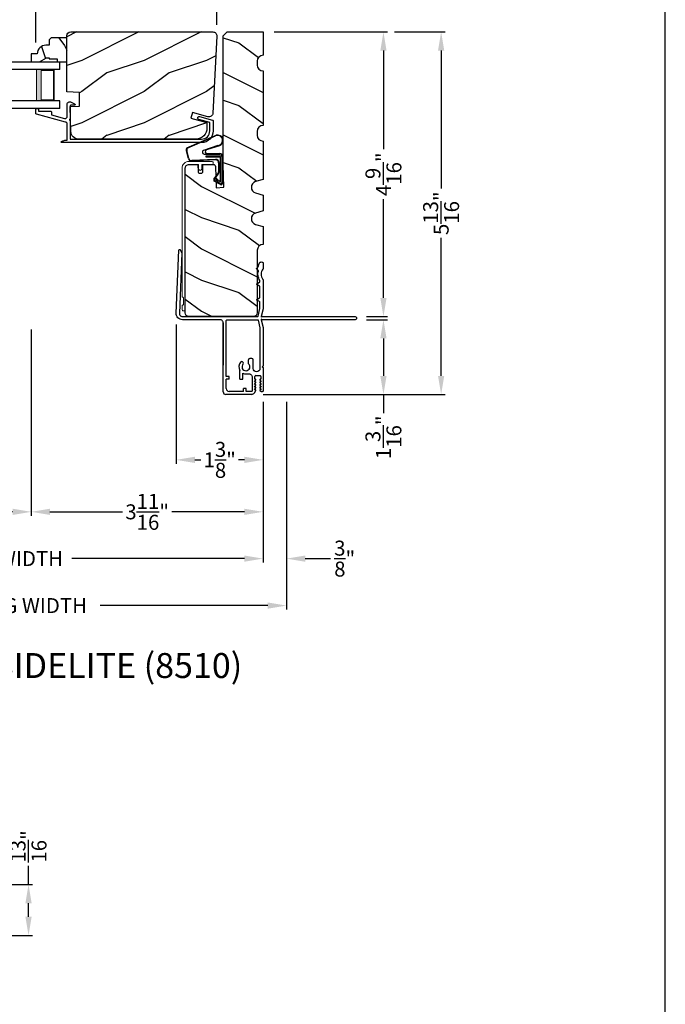
# Model space of a CAD drawing. Extents: x 0 to 68, y 0 to 44.
# Drawn here: x 23.6 to 34, y 20.1 to 35.9 of the extents above; entities that cross this region are included whole.
import ezdxf

# ---------------------------------------------------------------- set-up
doc = ezdxf.new("R2010")
doc.units = 0
doc.header["$LTSCALE"] = 2
doc.header["$MEASUREMENT"] = 0
doc.header["$PDMODE"] = 3
doc.layers.get('0').update_dxf_attribs({"linetype": 'CONTINUOUS'})
doc.layers.get('DEFPOINTS').update_dxf_attribs({"color": 3, "linetype": 'CONTINUOUS'})
doc.layers.add('Dim', color=7, linetype='CONTINUOUS')
doc.styles.add('Arial', font='arial.ttf')
doc.styles.get("Standard").update_dxf_attribs({"font": 'arial.ttf'})
doc.dimstyles.get("Standard").update_dxf_attribs({"dimtxt": 0.24, "dimasz": 0.3, "dimexe": 0.0625, "dimexo": 0.18, "dimgap": 0.09, "dimtad": 0, "dimdec": 4, "dimzin": 0, "dimdsep": 46, "dimlunit": 4, "dimtxsty": 'STANDARD', "dimcen": 0, "dimadec": 5, "dimazin": 0, "dimtfac": 1, "dimtdec": 4, "dimtofl": 0, "dimtmove": 0, "dimatfit": 3, "dimfxl": 1, "dimtolj": 1, "dimtzin": 0, "dimarcsym": 0})

# ---------------------------------------------------------------- blocks, each defined once
blk = doc.blocks.new('A$C38A35792')
at = {"linetype": 'Continuous'}
for p, q in [((-0.529, 0.636), (-0.063, 0.838)), ((-0.526, 0.629), (-0.071, 0.828)), ((-0.034, 0.674), (-0.262, 0.596)), ((-0.01, 0.671), (-0.216, 0.603)), ((-0.504, 0.463), (-0.539, 0.587)), ((-0.498, 0.464), (-0.532, 0.589)), ((-0.253, 0.537), (-0.001, 0.537)), ((-0.219, 0.485), (-0.219, 0.51)), ((-0.219, 0.51), (0.031, 0.51)), ((0.006, 0.485), (-0.219, 0.485)), ((-0.207, 0.544), (-0.001, 0.544)), ((0.006, 0.085), (0.006, 0.485)), ((0.031, 0.51), (0.031, 0.06)), ((0.039, 0.504), (0.039, 0.218)), ((-0.072, 0.45), (-0.453, 0.431)), ((-0.071, 0.443), (-0.453, 0.424)), ((-0.021, 0.251), (-0.021, 0.396)), ((-0.014, 0.251), (-0.014, 0.396)), ((0.039, 0.337), (0.046, 0.337)), ((0.046, 0.337), (0.046, 0.213)), ((-0.097, 0.133), (-0.031, 0.223)), ((-0.092, 0.129), (-0.025, 0.219)), ((0.039, 0.218), (0.031, 0.218)), ((0.039, 0.218), (0.031, 0.208)), ((0.046, 0.213), (0.039, 0.203)), ((0.039, 0.203), (0.039, 0.064)), ((0.009, 0.047), (-0.091, 0.104)), ((0.012, 0.053), (-0.088, 0.11)), ((-0.074, 0.14), (-0.063, 0.151)), ((0, 0.066), (-0.074, 0.14)), ((-0.063, 0.151), (0.006, 0.085)), ((0.016, 0.06), (0.015, 0.06))]:
    blk.add_line(p, q, dxfattribs=at)
for centre, radius, start, end in [((-0.039, 0.754), 0.0805, 274.0443, 113.1282), ((-0.039, 0.754), 0.0875, 289.403, 105.8521), ((-0.491, 0.603), 0.05, 138.914, 198.1984), ((-0.491, 0.603), 0.043, 138.8882, 198.1984), ((-0.253, 0.567), 0.03, 108.7987, 270), ((-0.207, 0.574), 0.03, 108.4009, 270), ((-0.001, 0.504), 0.04, 360, 90), ((-0.001, 0.504), 0.033, 360, 90), ((-0.456, 0.474), 0.05, 192.5307, 272.9999), ((-0.456, 0.474), 0.043, 192.5307, 272.9999), ((-0.069, 0.396), 0.0545, 0, 93.1403), ((-0.069, 0.396), 0.0475, 0, 93.0954), ((-0.069, 0.251), 0.0475, 323.4579, 360), ((-0.069, 0.251), 0.0545, 323.4579, 360), ((-0.081, 0.121), 0.02, 143.4579, 240.2549), ((-0.081, 0.121), 0.013, 143.4579, 240.2549), ((0.015, 0.08), 0.02, 225.0128, 270), ((0.019, 0.064), 0.02, 240.2549, 360), ((0.019, 0.064), 0.013, 240.2549, 342.9254), ((0.016, 0.075), 0.015, 270, 0)]:
    blk.add_arc(centre, radius, start, end, dxfattribs=at)
blk = doc.blocks.new('A$C6F9E5DBC')
at = {"linetype": 'Continuous', "lineweight": 18}
for p, q in [((-0.323, -0.019), (-0.312, 0)), ((-0.312, 0), (-0.298, 0.017)), ((-0.298, 0.017), (-0.281, 0.031)), ((-0.281, 0.031), (-0.262, 0.041)), ((-0.262, 0.041), (-0.241, 0.048)), ((-0.241, 0.048), (-0.219, 0.05)), ((-0.231, -0.001), (-0.219, 0)), ((-0.219, 0.05), (0.144, 0.05)), ((-0.066, 0), (-0.219, 0)), ((-0.066, -0.069), (-0.066, 0)), ((0.144, 0), (-0.016, 0)), ((-0.016, 0), (-0.016, -0.069)), ((0.144, 0.05), (0.154, 0.048)), ((0.154, 0.002), (0.144, 0)), ((0.154, 0.048), (0.162, 0.043)), ((0.162, 0.007), (0.154, 0.002)), ((0.162, 0.043), (0.167, 0.035)), ((0.167, 0.015), (0.162, 0.007)), ((0.167, 0.035), (0.169, 0.025)), ((0.169, 0.025), (0.167, 0.015)), ((-0.331, -0.062), (-0.329, -0.041)), ((-0.331, -2.119), (-0.331, -0.062)), ((-0.329, -0.041), (-0.323, -0.019)), ((-0.281, -0.062), (-0.28, -0.05)), ((-0.281, -0.062), (-0.281, -2.322)), ((-0.28, -0.05), (-0.276, -0.039)), ((-0.276, -0.039), (-0.271, -0.028)), ((-0.271, -0.028), (-0.263, -0.018)), ((-0.263, -0.018), (-0.253, -0.011)), ((-0.253, -0.011), (-0.243, -0.005)), ((-0.243, -0.005), (-0.231, -0.001)), ((-0.064, -0.078), (-0.066, -0.069)), ((-0.058, -0.086), (-0.064, -0.078)), ((-0.05, -0.092), (-0.058, -0.086)), ((-0.041, -0.094), (-0.05, -0.092)), ((-0.031, -0.092), (-0.041, -0.094)), ((-0.023, -0.086), (-0.031, -0.092)), ((-0.018, -0.078), (-0.023, -0.086)), ((-0.016, -0.069), (-0.018, -0.078)), ((-0.331, -2.121), (-0.331, -2.119)), ((-0.33, -2.123), (-0.331, -2.121)), ((-0.329, -2.124), (-0.33, -2.123)), ((-0.328, -2.126), (-0.329, -2.124)), ((-0.327, -2.127), (-0.328, -2.126)), ((-0.325, -2.128), (-0.327, -2.127)), ((-0.323, -2.129), (-0.325, -2.128)), ((-0.321, -2.129), (-0.323, -2.129)), ((-0.319, -2.129), (-0.321, -2.129)), ((-0.317, -2.129), (-0.319, -2.129)), ((-0.315, -2.129), (-0.317, -2.129)), ((-0.314, -2.13), (-0.315, -2.129)), ((-0.312, -2.132), (-0.314, -2.13)), ((-0.311, -2.133), (-0.312, -2.132)), ((-0.31, -2.135), (-0.311, -2.133)), ((-0.309, -2.137), (-0.31, -2.135)), ((-0.309, -2.139), (-0.309, -2.137)), ((-0.309, -2.243), (-0.309, -2.139)), ((-0.331, -2.261), (-0.33, -2.259)), ((-0.331, -2.263), (-0.331, -2.261)), ((-0.331, -2.322), (-0.331, -2.263)), ((-0.329, -2.332), (-0.331, -2.322)), ((-0.33, -2.259), (-0.329, -2.258)), ((-0.329, -2.258), (-0.328, -2.256)), ((-0.324, -2.34), (-0.329, -2.332)), ((-0.328, -2.256), (-0.327, -2.255)), ((-0.327, -2.255), (-0.325, -2.254)), ((-0.325, -2.254), (-0.323, -2.253)), ((-0.316, -2.346), (-0.324, -2.34)), ((-0.323, -2.253), (-0.321, -2.253)), ((-0.321, -2.253), (-0.319, -2.253)), ((-0.319, -2.253), (-0.317, -2.253)), ((-0.317, -2.253), (-0.315, -2.252)), ((-0.306, -2.347), (-0.316, -2.346)), ((-0.315, -2.252), (-0.314, -2.252)), ((-0.314, -2.252), (-0.312, -2.25)), ((-0.312, -2.25), (-0.311, -2.249)), ((-0.311, -2.249), (-0.31, -2.247)), ((-0.31, -2.247), (-0.309, -2.245)), ((-0.309, -2.245), (-0.309, -2.243)), ((-0.297, -2.346), (-0.306, -2.347)), ((-0.288, -2.34), (-0.297, -2.346)), ((-0.283, -2.332), (-0.288, -2.34)), ((-0.281, -2.322), (-0.283, -2.332))]:
    blk.add_line(p, q, dxfattribs=at)
blk = doc.blocks.new('A$C03EB1C05')
for p, q in [((-1.392, -1.102), (-1.348, -0.09)), ((-1.348, -0.09), (-1.347, -0.087)), ((-1.347, -0.087), (-1.346, -0.084)), ((-1.346, -0.084), (-1.343, -0.082)), ((-1.343, -0.082), (-1.34, -0.081)), ((-1.3, -0.139), (-1.342, -1.104)), ((-1.34, -0.081), (-1.337, -0.08)), ((-1.337, -0.08), (-1.334, -0.081)), ((-1.334, -0.081), (-1.331, -0.083)), ((-1.331, -0.083), (-1.329, -0.085)), ((-1.329, -0.085), (-1.302, -0.133)), ((-1.302, -0.133), (-1.301, -0.134)), ((-1.301, -0.134), (-1.301, -0.134)), ((-1.301, -0.134), (-1.301, -0.135)), ((-1.301, -0.135), (-1.301, -0.136)), ((-1.301, -0.136), (-1.301, -0.137)), ((-1.301, -0.137), (-1.301, -0.137)), ((-1.301, -0.137), (-1.3, -0.138)), ((-1.3, -0.138), (-1.3, -0.139)), ((-0.067, -0.318), (-0.065, -0.312)), ((-0.065, -0.312), (-0.063, -0.306)), ((-0.063, -0.306), (-0.06, -0.3)), ((-0.06, -0.3), (-0.058, -0.296)), ((-0.058, -0.296), (-0.055, -0.292)), ((-0.055, -0.292), (-0.052, -0.289)), ((-0.052, -0.289), (-0.048, -0.286)), ((-0.048, -0.286), (-0.043, -0.284)), ((-0.043, -0.284), (-0.039, -0.282)), ((-0.039, -0.282), (-0.034, -0.282)), ((-0.034, -0.282), (-0.029, -0.281)), ((-0.029, -0.281), (-0.014, -0.283)), ((-0.014, -0.283), (-0.011, -0.283)), ((-0.011, -0.283), (-0.009, -0.284)), ((-0.009, -0.284), (-0.006, -0.286)), ((-0.006, -0.286), (-0.004, -0.288)), ((-0.004, -0.288), (-0.002, -0.29)), ((-0.002, -0.29), (-0.001, -0.293)), ((-0.001, -0.293), (0, -0.296)), ((0, -0.296), (0, -0.298)), ((0, -0.298), (0, -0.388)), ((-0.105, -0.386), (-0.104, -0.385)), ((-0.105, -0.387), (-0.105, -0.386)), ((-0.105, -0.388), (-0.105, -0.387)), ((-0.104, -0.389), (-0.105, -0.388)), ((-0.104, -0.384), (-0.103, -0.383)), ((-0.104, -0.385), (-0.104, -0.384)), ((-0.104, -0.39), (-0.104, -0.389)), ((-0.103, -0.39), (-0.104, -0.39)), ((-0.103, -0.383), (-0.077, -0.357)), ((-0.077, -0.417), (-0.103, -0.39)), ((-0.082, -0.465), (-0.079, -0.446)), ((-0.082, -0.485), (-0.082, -0.465)), ((-0.079, -0.446), (-0.075, -0.427)), ((-0.077, -0.357), (-0.077, -0.356)), ((-0.077, -0.356), (-0.076, -0.356)), ((-0.076, -0.418), (-0.077, -0.417)), ((-0.076, -0.356), (-0.075, -0.355)), ((-0.076, -0.419), (-0.076, -0.418)), ((-0.075, -0.42), (-0.076, -0.419)), ((-0.075, -0.353), (-0.074, -0.352)), ((-0.075, -0.354), (-0.075, -0.353)), ((-0.075, -0.355), (-0.075, -0.354)), ((-0.075, -0.421), (-0.075, -0.42)), ((-0.074, -0.423), (-0.075, -0.421)), ((-0.075, -0.427), (-0.074, -0.425)), ((-0.074, -0.35), (-0.073, -0.344)), ((-0.074, -0.351), (-0.074, -0.35)), ((-0.074, -0.352), (-0.074, -0.351)), ((-0.074, -0.424), (-0.074, -0.423)), ((-0.074, -0.425), (-0.074, -0.424)), ((-0.073, -0.344), (-0.072, -0.337)), ((-0.072, -0.337), (-0.071, -0.331)), ((-0.071, -0.331), (-0.069, -0.325)), ((-0.069, -0.325), (-0.067, -0.318)), ((-0.03, -0.455), (-0.032, -0.477)), ((-0.024, -0.433), (-0.03, -0.455)), ((-0.015, -0.413), (-0.024, -0.433)), ((-0.002, -0.394), (-0.015, -0.413)), ((-0.001, -0.393), (-0.002, -0.394)), ((0, -0.392), (-0.001, -0.393)), ((-0.001, -0.393), (-0.001, -0.393)), ((0, -0.388), (0, -0.389)), ((0, -0.389), (0, -0.389)), ((0, -0.389), (0, -0.39)), ((0, -0.39), (0, -0.391)), ((0, -0.391), (0, -0.392)), ((-0.099, -0.633), (-0.055, -0.607)), ((-0.08, -0.505), (-0.082, -0.485)), ((-0.076, -0.524), (-0.08, -0.505)), ((-0.07, -0.543), (-0.076, -0.524)), ((-0.061, -0.561), (-0.07, -0.543)), ((-0.051, -0.578), (-0.061, -0.561)), ((-0.055, -0.607), (-0.053, -0.606)), ((-0.053, -0.606), (-0.052, -0.605)), ((-0.052, -0.604), (-0.051, -0.603)), ((-0.052, -0.605), (-0.052, -0.604)), ((-0.051, -0.579), (-0.051, -0.578)), ((-0.051, -0.578), (-0.051, -0.578)), ((-0.05, -0.58), (-0.051, -0.579)), ((-0.051, -0.603), (-0.05, -0.602)), ((-0.05, -0.581), (-0.05, -0.58)), ((-0.05, -0.58), (-0.05, -0.58)), ((-0.05, -0.582), (-0.05, -0.581)), ((-0.05, -0.583), (-0.05, -0.582)), ((-0.05, -0.582), (-0.05, -0.582)), ((-0.05, -0.598), (-0.05, -0.583)), ((-0.05, -0.599), (-0.05, -0.598)), ((-0.05, -0.601), (-0.05, -0.599)), ((-0.05, -0.602), (-0.05, -0.601)), ((-0.032, -0.477), (-0.03, -0.5)), ((-0.03, -0.5), (-0.024, -0.521)), ((-0.024, -0.521), (-0.015, -0.542)), ((-0.015, -0.542), (-0.002, -0.56)), ((-0.002, -0.56), (-0.001, -0.561)), ((-0.001, -0.561), (-0.001, -0.562)), ((-0.001, -0.562), (0, -0.562)), ((0, -0.562), (0, -0.563)), ((0, -0.563), (0, -0.564)), ((0, -0.564), (0, -0.565)), ((0, -0.565), (0, -0.566)), ((0, -0.566), (0, -0.567)), ((0, -0.567), (0, -1.031)), ((-0.102, -0.636), (-0.101, -0.634)), ((-0.102, -0.637), (-0.102, -0.636)), ((-0.102, -0.638), (-0.102, -0.637)), ((-0.101, -0.639), (-0.102, -0.638)), ((-0.101, -0.634), (-0.1, -0.633)), ((-0.1, -0.64), (-0.101, -0.639)), ((-0.1, -0.633), (-0.099, -0.633)), ((-0.099, -0.641), (-0.1, -0.64)), ((-0.055, -0.667), (-0.099, -0.641)), ((-0.053, -0.668), (-0.055, -0.667)), ((-0.052, -0.669), (-0.053, -0.668)), ((-0.052, -0.67), (-0.052, -0.669)), ((-0.051, -0.671), (-0.052, -0.67)), ((-0.05, -0.672), (-0.051, -0.671)), ((-0.05, -0.673), (-0.05, -0.672)), ((-0.05, -0.674), (-0.05, -0.673)), ((-0.05, -0.676), (-0.05, -0.674)), ((-0.05, -0.848), (-0.05, -0.676)), ((-0.102, -0.886), (-0.101, -0.884)), ((-0.102, -0.887), (-0.102, -0.886)), ((-0.102, -0.888), (-0.102, -0.887)), ((-0.101, -0.889), (-0.102, -0.888)), ((-0.101, -0.884), (-0.1, -0.883)), ((-0.1, -0.89), (-0.101, -0.889)), ((-0.1, -0.883), (-0.099, -0.883)), ((-0.099, -0.891), (-0.1, -0.89)), ((-0.099, -0.883), (-0.055, -0.857)), ((-0.055, -0.917), (-0.099, -0.891)), ((-0.055, -0.857), (-0.053, -0.856)), ((-0.053, -0.918), (-0.055, -0.917)), ((-0.053, -0.856), (-0.052, -0.855)), ((-0.052, -0.919), (-0.053, -0.918)), ((-0.052, -0.854), (-0.051, -0.853)), ((-0.052, -0.855), (-0.052, -0.854)), ((-0.052, -0.92), (-0.052, -0.919)), ((-0.051, -0.921), (-0.052, -0.92)), ((-0.051, -0.853), (-0.05, -0.852)), ((-0.05, -0.922), (-0.051, -0.921)), ((-0.05, -0.849), (-0.05, -0.848)), ((-0.05, -0.851), (-0.05, -0.849)), ((-0.05, -0.852), (-0.05, -0.851)), ((-0.05, -0.923), (-0.05, -0.922)), ((-0.05, -0.924), (-0.05, -0.923)), ((-0.05, -0.926), (-0.05, -0.924)), ((-0.05, -1.026), (-0.05, -0.926)), ((-1.391, -1.122), (-1.392, -1.102)), ((-1.342, -1.104), (-1.342, -1.114)), ((-0.079, -1.148), (-0.05, -1.028)), ((-0.05, -1.027), (-0.05, -1.026)), ((-0.05, -1.026), (-0.05, -1.026)), ((-0.05, -1.026), (-0.05, -1.026)), ((-0.05, -1.026), (-0.05, -1.026)), ((-0.05, -1.028), (-0.05, -1.027)), ((-0.05, -1.027), (-0.05, -1.027)), ((-0.05, -1.027), (-0.05, -1.027)), ((-0.05, -1.027), (-0.05, -1.027)), ((0, -1.031), (-0.029, -1.156)), ((-1.386, -1.141), (-1.391, -1.122)), ((-1.377, -1.159), (-1.386, -1.141)), ((-1.364, -1.175), (-1.377, -1.159)), ((-1.349, -1.188), (-1.364, -1.175)), ((-1.331, -1.198), (-1.349, -1.188)), ((-1.342, -1.114), (-1.339, -1.124)), ((-1.339, -1.124), (-1.335, -1.133)), ((-1.335, -1.133), (-1.328, -1.141)), ((-1.312, -1.204), (-1.331, -1.198)), ((-1.328, -1.141), (-1.321, -1.147)), ((-1.321, -1.147), (-1.312, -1.152)), ((-1.312, -1.152), (-1.302, -1.155)), ((-1.292, -1.206), (-1.312, -1.204)), ((-1.302, -1.155), (-1.292, -1.156)), ((-1.292, -1.156), (-0.088, -1.156)), ((-0.69, -1.206), (-1.292, -1.206)), ((-0.681, -1.207), (-0.69, -1.206)), ((-0.671, -1.21), (-0.681, -1.207)), ((-0.663, -1.214), (-0.671, -1.21)), ((-0.655, -1.221), (-0.663, -1.214)), ((-0.649, -1.228), (-0.655, -1.221)), ((-0.644, -1.237), (-0.649, -1.228)), ((-0.641, -1.246), (-0.644, -1.237)), ((-0.64, -1.256), (-0.641, -1.246)), ((-0.64, -2.361), (-0.64, -1.256)), ((-0.64, -1.256), (-0.64, -1.936)), ((-0.59, -1.219), (-0.589, -1.216)), ((-0.59, -1.222), (-0.59, -1.219)), ((-0.59, -2.116), (-0.59, -1.222)), ((-0.589, -1.216), (-0.588, -1.213)), ((-0.588, -1.213), (-0.586, -1.211)), ((-0.586, -1.211), (-0.583, -1.209)), ((-0.583, -1.209), (-0.581, -1.207)), ((-0.581, -1.207), (-0.578, -1.206)), ((-0.578, -1.206), (-0.575, -1.206)), ((-0.575, -1.206), (-0.088, -1.206)), ((-0.088, -1.156), (-0.087, -1.156)), ((-0.088, -1.206), (-0.087, -1.206)), ((-0.087, -1.156), (-0.085, -1.155)), ((-0.087, -1.206), (-0.085, -1.207)), ((-0.085, -1.155), (-0.083, -1.155)), ((-0.085, -1.207), (-0.083, -1.207)), ((-0.083, -1.155), (-0.082, -1.154)), ((-0.083, -1.207), (-0.082, -1.208)), ((-0.082, -1.154), (-0.081, -1.152)), ((-0.082, -1.208), (-0.081, -1.21)), ((-0.081, -1.152), (-0.08, -1.151)), ((-0.081, -1.21), (-0.08, -1.211)), ((-0.08, -1.151), (-0.079, -1.149)), ((-0.08, -1.211), (-0.079, -1.213)), ((-0.079, -1.149), (-0.079, -1.148)), ((-0.079, -1.213), (-0.079, -1.214)), ((-0.079, -1.214), (-0.05, -1.334)), ((-0.029, -1.156), (-0.029, -1.166)), ((-0.029, -1.166), (-0.021, -1.157)), ((-0.029, -1.196), (-0.029, -1.206)), ((-0.021, -1.205), (-0.029, -1.196)), ((-0.029, -1.206), (0, -1.331)), ((-0.021, -1.157), (-0.02, -1.157)), ((-0.02, -1.205), (-0.021, -1.205)), ((-0.02, -1.157), (-0.019, -1.156)), ((-0.02, -1.157), (-0.02, -1.157)), ((-0.02, -1.157), (-0.02, -1.157)), ((-0.019, -1.206), (-0.02, -1.205)), ((-0.02, -1.205), (-0.02, -1.205)), ((-0.02, -1.205), (-0.02, -1.205)), ((-0.019, -1.156), (-0.019, -1.156)), ((-0.019, -1.156), (-0.018, -1.156)), ((-0.018, -1.206), (-0.019, -1.206)), ((-0.019, -1.206), (-0.019, -1.206)), ((-0.018, -1.156), (-0.018, -1.156)), ((-0.018, -1.156), (-0.017, -1.156)), ((-0.017, -1.206), (-0.018, -1.206)), ((-0.018, -1.206), (-0.018, -1.206)), ((-0.017, -1.156), (1.475, -1.156)), ((1.475, -1.206), (-0.017, -1.206)), ((1.475, -1.156), (1.485, -1.158)), ((1.485, -1.204), (1.475, -1.206)), ((1.485, -1.158), (1.493, -1.163)), ((1.493, -1.199), (1.485, -1.204)), ((1.493, -1.163), (1.499, -1.171)), ((1.499, -1.191), (1.493, -1.199)), ((1.499, -1.171), (1.5, -1.181)), ((1.5, -1.181), (1.499, -1.191)), ((-0.05, -1.334), (-0.05, -1.335)), ((-0.05, -1.335), (-0.05, -1.335)), ((-0.05, -1.335), (-0.05, -1.335)), ((-0.05, -1.335), (-0.05, -1.335)), ((-0.05, -1.335), (-0.05, -1.336)), ((-0.05, -1.336), (-0.05, -1.988)), ((-0.05, -1.336), (-0.05, -1.336)), ((-0.05, -1.336), (-0.05, -1.336)), ((-0.05, -1.336), (-0.05, -1.336)), ((0, -1.331), (0, -1.951)), ((-0.235, -1.913), (-0.235, -1.85)), ((-0.18, -1.83), (-0.215, -1.83)), ((-0.16, -1.988), (-0.16, -1.85)), ((-0.37, -2.161), (-0.37, -2.022)), ((-0.156, -2.009), (-0.16, -1.988)), ((-0.144, -2.027), (-0.156, -2.009)), ((-0.126, -2.039), (-0.144, -2.027)), ((-0.105, -2.043), (-0.126, -2.039)), ((-0.084, -2.039), (-0.105, -2.043)), ((-0.066, -2.027), (-0.084, -2.039)), ((-0.054, -2.009), (-0.066, -2.027)), ((-0.05, -1.988), (-0.054, -2.009)), ((0, -1.951), (-0.012, -1.963)), ((-0.012, -1.963), (0, -1.975)), ((0, -1.975), (0, -2.345)), ((-0.545, -2.116), (-0.59, -2.116)), ((-0.59, -2.311), (-0.59, -2.161)), ((-0.545, -2.161), (-0.59, -2.161)), ((-0.545, -2.161), (-0.545, -2.116)), ((-0.37, -2.161), (-0.325, -2.161)), ((-0.325, -2.161), (-0.325, -2.063)), ((-0.281, -2.075), (-0.225, -2.075)), ((-0.225, -2.075), (-0.215, -2.076)), ((-0.215, -2.076), (-0.205, -2.079)), ((-0.205, -2.079), (-0.197, -2.083)), ((-0.197, -2.083), (-0.189, -2.09)), ((-0.189, -2.09), (-0.183, -2.097)), ((-0.183, -2.097), (-0.178, -2.106)), ((-0.178, -2.106), (-0.176, -2.115)), ((-0.176, -2.115), (-0.175, -2.125)), ((-0.175, -2.125), (-0.175, -2.346)), ((-0.136, -2.202), (-0.118, -2.172)), ((-0.125, -2.202), (-0.136, -2.202)), ((-0.132, -2.16), (-0.132, -2.119)), ((-0.125, -2.16), (-0.132, -2.16)), ((-0.116, -2.103), (-0.052, -2.103)), ((-0.05, -2.172), (-0.033, -2.202)), ((-0.036, -2.16), (-0.043, -2.16)), ((-0.033, -2.202), (-0.043, -2.202)), ((-0.036, -2.119), (-0.036, -2.16)), ((-0.316, -2.356), (-0.545, -2.356)), ((-0.316, -2.356), (-0.316, -2.311)), ((-0.271, -2.311), (-0.316, -2.311)), ((-0.271, -2.356), (-0.271, -2.311)), ((-0.185, -2.356), (-0.271, -2.356)), ((-0.183, -2.356), (-0.185, -2.356)), ((-0.181, -2.355), (-0.183, -2.356)), ((-0.179, -2.354), (-0.181, -2.355)), ((-0.177, -2.353), (-0.179, -2.354)), ((-0.176, -2.352), (-0.177, -2.353)), ((-0.175, -2.35), (-0.176, -2.352)), ((-0.175, -2.346), (-0.175, -2.348)), ((-0.175, -2.348), (-0.175, -2.35)), ((-0.14, -2.378), (-0.118, -2.34)), ((-0.136, -2.244), (-0.118, -2.214)), ((-0.125, -2.244), (-0.136, -2.244)), ((-0.136, -2.286), (-0.118, -2.256)), ((-0.125, -2.286), (-0.136, -2.286)), ((-0.136, -2.328), (-0.118, -2.298)), ((-0.125, -2.328), (-0.136, -2.328)), ((-0.05, -2.214), (-0.033, -2.244)), ((-0.05, -2.256), (-0.033, -2.286)), ((-0.05, -2.298), (-0.033, -2.328)), ((-0.05, -2.34), (-0.038, -2.351)), ((-0.033, -2.244), (-0.043, -2.244)), ((-0.033, -2.286), (-0.043, -2.286)), ((-0.033, -2.328), (-0.043, -2.328)), ((-0.037, -2.354), (-0.038, -2.351)), ((-0.033, -2.358), (-0.037, -2.354)), ((-0.027, -2.36), (-0.033, -2.358)), ((-0.013, -2.361), (-0.027, -2.36)), ((-0.008, -2.359), (-0.013, -2.361)), ((-0.003, -2.355), (-0.008, -2.359)), ((-0.001, -2.351), (-0.003, -2.355)), ((0, -2.345), (-0.001, -2.351)), ((-0.18, -2.406), (-0.595, -2.406))]:
    blk.add_line(p, q)
for centre, radius, start, end in [((-0.275, -1.962), 0.113, 136.1918, 211.9374), ((-0.341, -1.904), 0.0255, 330, 150), ((-0.215, -1.85), 0.02, 90, 180), ((-0.18, -1.85), 0.02, 0, 90), ((-0.275, -1.962), 0.063, 134.1786, 51.6315), ((-0.275, -1.962), 0.113, 243.2308, 273.1049), ((-0.116, -2.119), 0.016, 90.0033, 180), ((-0.125, -2.168), 0.008, 329.9994, 89.9947), ((-0.125, -2.21), 0.008, 330.0006, 89.9923), ((-0.052, -2.119), 0.016, 0, 90.0051), ((-0.043, -2.168), 0.008, 89.9885, 210.0006), ((-0.043, -2.21), 0.008, 89.9909, 209.9994), ((-0.595, -2.361), 0.045, 180, 270), ((-0.545, -2.311), 0.045, 180, 270), ((-0.125, -2.252), 0.008, 329.9994, 89.9947), ((-0.125, -2.294), 0.008, 330.0006, 89.9923), ((-0.125, -2.336), 0.008, 329.9994, 89.9947), ((-0.043, -2.252), 0.008, 89.9885, 210.0006), ((-0.043, -2.294), 0.008, 89.9909, 209.9994), ((-0.043, -2.336), 0.008, 89.9885, 210.0006), ((-0.201, -2.334), 0.0751, 286.1905, 324.289)]:
    blk.add_arc(centre, radius, start, end)
blk = doc.blocks.new('*D463')
at = {"layer": 'DEFPOINTS', "color": 0, "transparency": 16777216}
for p in [(26.811, 37), (26.811, 35.593), (23.91, 35.31)]:
    blk.add_point(p, dxfattribs=at)
at = {"layer": 'Dim', "color": 0, "lineweight": -2, "transparency": 16777216}
for p, q in [((23.91, 35.49), (23.91, 37.062)), ((24.21, 37), (25.043, 37)), ((26.511, 37), (25.677, 37)), ((26.811, 35.773), (26.811, 37.062))]:
    blk.add_line(p, q, dxfattribs=at)
at = {"layer": 'Dim', "color": 0, "transparency": 16777216}
for points in [[(24.21, 37.05), (24.21, 36.95), (23.91, 37)], [(26.511, 37.05), (26.511, 36.95), (26.811, 37)]]:
    blk.add_solid(points, dxfattribs=at)
at = {"layer": 'Dim', "color": 0, "transparency": 16777216, "insert": (25.36, 37), "char_height": 0.24, "attachment_point": 5}
blk.add_mtext('\\A1;2{\\H1x;\\S7/8;}"', dxfattribs=at)
blk = doc.blocks.new('*D466')
at = {"layer": 'DEFPOINTS', "color": 0, "transparency": 16777216}
for p in [(26.159, 31.15), (27.552, 29.907), (26.159, 28.799)]:
    blk.add_point(p, dxfattribs=at)
at = {"layer": 'Dim', "color": 0, "lineweight": -2, "transparency": 16777216}
for p, q in [((26.159, 30.97), (26.159, 28.737)), ((27.552, 29.727), (27.552, 28.737)), ((26.459, 28.799), (26.552, 28.799)), ((27.252, 28.799), (27.159, 28.799))]:
    blk.add_line(p, q, dxfattribs=at)
at = {"layer": 'Dim', "color": 0, "transparency": 16777216}
for points in [[(26.459, 28.849), (26.459, 28.749), (26.159, 28.799)], [(27.252, 28.849), (27.252, 28.749), (27.552, 28.799)]]:
    blk.add_solid(points, dxfattribs=at)
at = {"layer": 'Dim', "color": 0, "transparency": 16777216, "insert": (26.856, 28.799), "char_height": 0.24, "attachment_point": 5}
blk.add_mtext('\\A1;1{\\H1x;\\S3/8;}"', dxfattribs=at)
blk = doc.blocks.new('*D467')
at = {"layer": 'DEFPOINTS', "color": 0, "transparency": 16777216}
for p in [(27.552, 29.907), (18.127, 29.321), (27.552, 27.216)]:
    blk.add_point(p, dxfattribs=at)
at = {"layer": 'Dim', "color": 0, "lineweight": -2, "transparency": 16777216}
for p, q in [((27.552, 29.727), (27.552, 27.154)), ((18.127, 29.141), (18.127, 27.154)), ((18.427, 27.216), (21.193, 27.216)), ((27.252, 27.216), (24.485, 27.216))]:
    blk.add_line(p, q, dxfattribs=at)
at = {"layer": 'Dim', "color": 0, "transparency": 16777216}
for points in [[(18.427, 27.266), (18.427, 27.166), (18.127, 27.216)], [(27.252, 27.266), (27.252, 27.166), (27.552, 27.216)]]:
    blk.add_solid(points, dxfattribs=at)
at = {"layer": 'Dim', "color": 0, "transparency": 16777216, "insert": (22.839, 27.216), "char_height": 0.24, "attachment_point": 5}
blk.add_mtext('\\A1;JAMB / UNIT WIDTH', dxfattribs=at)
blk = doc.blocks.new('*D468')
at = {"layer": 'DEFPOINTS', "color": 0, "transparency": 16777216}
for p in [(29.027, 31.046), (27.371, 29.846), (29.481, 29.846)]:
    blk.add_point(p, dxfattribs=at)
at = {"layer": 'Dim', "color": 0, "lineweight": -2, "transparency": 16777216}
for p, q in [((29.207, 31.046), (29.544, 31.046)), ((29.481, 30.746), (29.481, 30.146)), ((27.551, 29.846), (29.544, 29.846)), ((29.481, 29.846), (29.481, 29.546))]:
    blk.add_line(p, q, dxfattribs=at)
at = {"layer": 'Dim', "color": 0, "transparency": 16777216}
for points in [[(29.431, 30.746), (29.531, 30.746), (29.481, 31.046)], [(29.431, 30.146), (29.531, 30.146), (29.481, 29.846)]]:
    blk.add_solid(points, dxfattribs=at)
at = {"layer": 'Dim', "color": 0, "transparency": 16777216, "insert": (29.481, 29.161), "char_height": 0.24, "attachment_point": 5, "rotation": 90}
blk.add_mtext('\\A1;1{\\H1x;\\S3/16;}"', dxfattribs=at)
blk = doc.blocks.new('*D469')
at = {"layer": 'DEFPOINTS', "color": 0, "transparency": 16777216}
for p in [(27.551, 35.659), (29.481, 35.659), (29.027, 31.096)]:
    blk.add_point(p, dxfattribs=at)
at = {"layer": 'Dim', "color": 0, "lineweight": -2, "transparency": 16777216}
for p, q in [((27.731, 35.659), (29.544, 35.659)), ((29.481, 35.359), (29.481, 33.779)), ((29.481, 31.396), (29.481, 32.976)), ((29.207, 31.096), (29.544, 31.096))]:
    blk.add_line(p, q, dxfattribs=at)
at = {"layer": 'Dim', "color": 0, "transparency": 16777216}
for points in [[(29.431, 35.359), (29.531, 35.359), (29.481, 35.659)], [(29.431, 31.396), (29.531, 31.396), (29.481, 31.096)]]:
    blk.add_solid(points, dxfattribs=at)
at = {"layer": 'Dim', "color": 0, "transparency": 16777216, "insert": (29.481, 33.378), "char_height": 0.24, "attachment_point": 5, "rotation": 90}
blk.add_mtext('\\A1;4{\\H1x;\\S9/16;}"', dxfattribs=at)
blk = doc.blocks.new('*D470')
at = {"layer": 'DEFPOINTS', "color": 0, "transparency": 16777216}
for p in [(29.481, 35.659), (30.406, 35.659), (27.371, 29.846)]:
    blk.add_point(p, dxfattribs=at)
at = {"layer": 'Dim', "color": 0, "lineweight": -2, "transparency": 16777216}
for p, q in [((29.661, 35.659), (30.468, 35.659)), ((30.406, 35.359), (30.406, 33.149)), ((30.406, 30.146), (30.406, 32.356)), ((27.551, 29.846), (30.468, 29.846))]:
    blk.add_line(p, q, dxfattribs=at)
at = {"layer": 'Dim', "color": 0, "transparency": 16777216}
for points in [[(30.356, 35.359), (30.456, 35.359), (30.406, 35.659)], [(30.356, 30.146), (30.456, 30.146), (30.406, 29.846)]]:
    blk.add_solid(points, dxfattribs=at)
at = {"layer": 'Dim', "color": 0, "transparency": 16777216, "insert": (30.406, 32.753), "char_height": 0.24, "attachment_point": 5, "rotation": 90}
blk.add_mtext('\\A1;5{\\H1x;\\S13/16;}"', dxfattribs=at)
blk = doc.blocks.new('*D472')
at = {"layer": 'DEFPOINTS', "color": 0, "transparency": 16777216}
for p in [(17.752, 29.907), (27.927, 29.907), (27.927, 26.463)]:
    blk.add_point(p, dxfattribs=at)
at = {"layer": 'Dim', "color": 0, "lineweight": -2, "transparency": 16777216}
for p, q in [((17.752, 29.727), (17.752, 26.401)), ((27.927, 29.727), (27.927, 26.401)), ((18.052, 26.463), (20.736, 26.463)), ((27.627, 26.463), (24.942, 26.463))]:
    blk.add_line(p, q, dxfattribs=at)
at = {"layer": 'Dim', "color": 0, "transparency": 16777216}
for points in [[(18.052, 26.513), (18.052, 26.413), (17.752, 26.463)], [(27.627, 26.513), (27.627, 26.413), (27.927, 26.463)]]:
    blk.add_solid(points, dxfattribs=at)
at = {"layer": 'Dim', "color": 0, "transparency": 16777216, "insert": (22.839, 26.463), "char_height": 0.24, "attachment_point": 5}
blk.add_mtext('\\A1;ROUGH OPENING WIDTH', dxfattribs=at)
blk = doc.blocks.new('*D473')
at = {"layer": 'DEFPOINTS', "color": 0, "transparency": 16777216}
for p in [(27.552, 29.907), (27.927, 29.907), (27.927, 27.216)]:
    blk.add_point(p, dxfattribs=at)
at = {"layer": 'Dim', "color": 0, "lineweight": -2, "transparency": 16777216}
for p, q in [((27.552, 29.727), (27.552, 27.154)), ((27.927, 29.727), (27.927, 27.154)), ((27.252, 27.216), (26.952, 27.216)), ((28.227, 27.216), (28.631, 27.216))]:
    blk.add_line(p, q, dxfattribs=at)
at = {"layer": 'Dim', "color": 0, "transparency": 16777216}
for points in [[(27.252, 27.266), (27.252, 27.166), (27.552, 27.216)], [(28.227, 27.266), (28.227, 27.166), (27.927, 27.216)]]:
    blk.add_solid(points, dxfattribs=at)
at = {"layer": 'Dim', "color": 0, "transparency": 16777216, "insert": (28.86, 27.216), "char_height": 0.24, "attachment_point": 5}
blk.add_mtext('\\A1;{\\H1x;\\S3/8;}"', dxfattribs=at)
blk = doc.blocks.new('WARM EDGE SPACER')
at = {"lineweight": 18}
h = blk.add_hatch(color=256, dxfattribs=at)
h.paths.add_polyline_path([(-0.375, 0), (-0.089, 0), (-0.089, 0.5), (-0.375, 0.5)])
h.paths.add_polyline_path([(-0.297, 0.484), (-0.101, 0.484), (-0.101, 0.016), (-0.297, 0.016)], flags=16)
blk.add_lwpolyline([(-0.089, 0.5), (-0.089, 0), (-0.375, 0), (-0.375, 0.5), (-0.089, 0.5), (-0.375, 0.5)], dxfattribs=at)
blk.add_lwpolyline([(-0.101, 0.016), (-0.297, 0.016), (-0.297, 0.484), (-0.101, 0.484)], close=True, dxfattribs=at)
blk = doc.blocks.new('A$C40357DB0')
for p, q in [((1.358, 0.75), (0, 0.75)), ((0, 0.625), (0, 0.75)), ((0, 0.625), (1.358, 0.625)), ((0, 0.125), (1.358, 0.125)), ((0, 0), (0, 0.125)), ((0, 0), (1.358, 0))]:
    blk.add_line(p, q)
at = {"extrusion": (0, 0, -1), "zscale": -1}
blk.add_blockref('WARM EDGE SPACER', (0, 0.125), dxfattribs=at)
blk = doc.blocks.new('*D476')
at = {"layer": 'DEFPOINTS', "color": 0, "transparency": 16777216}
for p in [(23.835, 31.068), (27.552, 29.907), (23.835, 27.966)]:
    blk.add_point(p, dxfattribs=at)
at = {"layer": 'Dim', "color": 0, "lineweight": -2, "transparency": 16777216}
for p, q in [((23.835, 30.888), (23.835, 27.904)), ((27.552, 29.727), (27.552, 27.904)), ((24.135, 27.966), (25.297, 27.966)), ((27.252, 27.966), (26.09, 27.966))]:
    blk.add_line(p, q, dxfattribs=at)
at = {"layer": 'Dim', "color": 0, "transparency": 16777216}
for points in [[(24.135, 28.016), (24.135, 27.916), (23.835, 27.966)], [(27.252, 28.016), (27.252, 27.916), (27.552, 27.966)]]:
    blk.add_solid(points, dxfattribs=at)
at = {"layer": 'Dim', "color": 0, "transparency": 16777216, "insert": (25.693, 27.966), "char_height": 0.24, "attachment_point": 5}
blk.add_mtext('\\A1;3{\\H1x;\\S11/16;}"', dxfattribs=at)
blk = doc.blocks.new('*D478')
at = {"layer": 'DEFPOINTS', "color": 0, "transparency": 16777216}
for p in [(21.843, 31.068), (23.835, 31.068), (23.835, 27.966)]:
    blk.add_point(p, dxfattribs=at)
at = {"layer": 'Dim', "color": 0, "lineweight": -2, "transparency": 16777216}
for p, q in [((21.843, 30.888), (21.843, 27.904)), ((23.835, 30.888), (23.835, 27.904)), ((22.143, 27.966), (22.425, 27.966)), ((23.535, 27.966), (23.253, 27.966))]:
    blk.add_line(p, q, dxfattribs=at)
at = {"layer": 'Dim', "color": 0, "transparency": 16777216}
for points in [[(22.143, 28.016), (22.143, 27.916), (21.843, 27.966)], [(23.535, 28.016), (23.535, 27.916), (23.835, 27.966)]]:
    blk.add_solid(points, dxfattribs=at)
at = {"layer": 'Dim', "color": 0, "transparency": 16777216, "insert": (22.839, 27.966), "char_height": 0.24, "attachment_point": 5}
blk.add_mtext('\\A1;DLO', dxfattribs=at)
blk = doc.blocks.new('*D481')
at = {"layer": 'DEFPOINTS', "color": 0, "transparency": 16777216}
for p in [(22.342, 21.992), (23.791, 21.992), (23.255, 21.176)]:
    blk.add_point(p, dxfattribs=at)
at = {"layer": 'Dim', "color": 0, "lineweight": -2, "transparency": 16777216}
for p, q in [((23.791, 21.992), (23.791, 22.292)), ((22.522, 21.992), (23.853, 21.992)), ((23.791, 21.476), (23.791, 21.692)), ((23.435, 21.176), (23.853, 21.176))]:
    blk.add_line(p, q, dxfattribs=at)
at = {"layer": 'Dim', "color": 0, "transparency": 16777216}
for points in [[(23.741, 21.692), (23.841, 21.692), (23.791, 21.992)], [(23.741, 21.476), (23.841, 21.476), (23.791, 21.176)]]:
    blk.add_solid(points, dxfattribs=at)
at = {"layer": 'Dim', "color": 0, "transparency": 16777216, "insert": (23.791, 22.602), "char_height": 0.24, "attachment_point": 5, "rotation": 90}
blk.add_mtext('\\A1;{\\H1x;\\S13/16;}"', dxfattribs=at)

msp = doc.modelspace()

# ---------------------------------------------------------------- hatches: boundary and pattern name
h = msp.add_hatch()
h.set_pattern_fill('WOOD2', color=256, scale=0.75, angle=90, pattern_type=2)
h.set_pattern_definition([(306.8699, (53.39203, 25.2379), (-1.5000001, 2.24999994), [0.375, -3.375]), (296.5651, (53.61703, 25.6879), (0.750001, -0.7499994), [0.838525, -0.838525]), (288.4349, (53.99203, 25.6879), (0.7499988, -1.5000003), [0.474342, -1.897366])])
edge = h.paths.add_edge_path()
edge.add_line((23.92868, 35.30973), (23.83459, 35.30973))
edge.add_line((23.83459, 35.30973), (23.83459, 35.17973))
edge.add_line((23.83459, 35.17973), (23.96747, 35.17973))
edge.add_line((23.96747, 35.17973), (24.07659, 35.24273))
edge.add_line((24.07659, 35.24273), (24.12359, 35.24273))
edge.add_line((24.12359, 35.24273), (24.12359, 35.22673))
edge.add_line((24.12359, 35.22673), (24.24859, 35.22673))
edge.add_line((24.24859, 35.22673), (24.24859, 35.17973))
edge.add_line((24.24859, 35.17973), (24.40459, 35.17973))
edge.add_line((24.40459, 35.17973), (24.40459, 35.56223))
edge.add_line((24.40459, 35.56223), (24.15541, 35.56223))
edge.add_line((24.15541, 35.56223), (24.12341, 35.53023))
edge.add_line((24.12341, 35.53023), (24.12341, 35.44468))
edge.add_line((24.12341, 35.44468), (24.06859, 35.44468))
edge.add_arc((24.06859, 35.30468), 0.14, 90, 177.929887)
h = msp.add_hatch()
h.set_pattern_fill('WOOD2', color=256, pattern_type=2)
h.set_pattern_definition([(216.8699, (-341.95523, 1), (2.99999992, 2.00000012), [0.5, -4.5]), (206.5651, (-341.35523, 0.7), (-0.99999916, -1.0000013), [1.118034, -1.118034]), (198.4349, (-341.35523, 0.2), (-2.00000043, -0.9999984), [0.632456, -2.529822])])
edge = h.paths.add_edge_path()
edge.add_line((26.81059, 35.59289), (26.74577, 34.35617))
edge.add_arc((26.68286, 34.35947), 0.063, 255, 357, ccw=False)
edge.add_line((26.66655, 34.29862), (26.41806, 34.3652))
edge.add_line((26.41806, 34.3652), (26.39406, 34.27431))
edge.add_line((26.39406, 34.27431), (26.65206, 34.20518))
edge.add_line((26.65206, 34.20518), (26.65206, 34.12018))
edge.add_arc((26.47206, 34.12018), 0.18, -90, 0, ccw=False)
edge.add_line((26.47206, 33.94018), (24.59512, 33.94018))
edge.add_arc((24.59512, 34.06518), 0.125, 181.5, 270, ccw=False)
edge.add_line((24.47017, 34.06191), (24.45959, 34.46593))
edge.add_line((24.45959, 34.46593), (24.60759, 34.47109))
edge.add_line((24.60759, 34.47109), (24.60759, 34.68909))
edge.add_line((24.60759, 34.68909), (24.40459, 34.69618))
edge.add_line((24.40459, 34.69618), (24.40459, 35.59618))
edge.add_arc((24.46759, 35.59618), 0.063, 90, 180, ccw=False)
edge.add_line((24.46759, 35.65918), (26.74767, 35.65918))
edge.add_arc((26.74767, 35.59618), 0.063, -3, 90, ccw=False)
h = msp.add_hatch()
h.set_pattern_fill('WOOD2', color=256, style=0)
h.set_pattern_definition([(323.1301, (87.16039, 69.48053), (-2.9999999, 2.0000001), [0.5, -4.5]), (333.4349, (86.5604, 69.18053), (0.9999992, -1.0000013), [1.118034, -1.118034]), (341.5651, (86.5604, 68.68053), (2.0000004, -0.9999984), [0.632456, -2.529822])])
edge = h.paths.add_edge_path()
edge.add_line((27.55141, 35.03443), (27.55141, 34.15943))
edge.add_line((27.55141, 34.15943), (27.55107, 34.15943))
edge.add_arc((27.55107, 34.06543), 0.094, 90, 180)
edge.add_line((27.45707, 34.06543), (27.45707, 34.00351))
edge.add_arc((27.55107, 34.00351), 0.094, 180, 270)
edge.add_line((27.55107, 33.90951), (27.55141, 33.90951))
edge.add_line((27.55141, 33.90951), (27.55141, 33.29451))
edge.add_line((27.55141, 33.29451), (27.43133, 33.25982))
edge.add_arc((27.45741, 33.16951), 0.094, 106.113668, 253.886332)
edge.add_line((27.43133, 33.0792), (27.55141, 33.04451))
edge.add_line((27.55141, 33.04451), (27.55141, 32.78851))
edge.add_line((27.55141, 32.78851), (27.43133, 32.75382))
edge.add_arc((27.45741, 32.66351), 0.094, 106.113668, 253.886332)
edge.add_line((27.43133, 32.5732), (27.55141, 32.53851))
edge.add_line((27.55141, 32.53851), (27.55092, 32.25209))
edge.add_arc((27.55092, 32.15859), 0.0935, 90, 180)
edge.add_line((27.45742, 32.15859), (27.45742, 31.15861))
edge.add_arc((27.39492, 31.15861), 0.0625, 270, 360, ccw=False)
edge.add_line((27.39492, 31.09611), (26.36392, 31.09611))
edge.add_arc((26.36392, 31.15861), 0.0625, 180, 270, ccw=False)
edge.add_line((26.30142, 31.15861), (26.30142, 33.47182))
edge.add_arc((26.36392, 33.47182), 0.0625, 90, 180, ccw=False)
edge.add_line((26.36392, 33.53432), (26.50488, 33.53432))
edge.add_line((26.50488, 33.53432), (26.5087, 33.42303))
edge.add_arc((26.53993, 33.42411), 0.03125, 181.964092, 272)
edge.add_line((26.54102, 33.39287), (26.55664, 33.39342))
edge.add_arc((26.55555, 33.42465), 0.03125, 272, 361.963191)
edge.add_line((26.58678, 33.42572), (26.58306, 33.53432))
edge.add_line((26.58306, 33.53432), (26.58301, 33.53432))
edge.add_line((26.58301, 33.53432), (26.75516, 33.53432))
edge.add_arc((26.75516, 33.50307), 0.03125, 2.045409, 90, ccw=False)
edge.add_line((26.78639, 33.50419), (26.79794, 33.15981))
edge.add_line((26.79794, 33.15981), (26.92295, 33.16955))
edge.add_line((26.92295, 33.16955), (26.91067, 33.53432))
edge.add_line((26.91067, 33.53432), (26.91067, 35.59668))
edge.add_line((26.91067, 35.59668), (26.97317, 35.65918))
edge.add_line((26.97317, 35.65918), (27.55141, 35.65918))
edge.add_line((27.55141, 35.65918), (27.55141, 35.28423))
edge.add_line((27.55141, 35.28423), (27.55107, 35.28423))
edge.add_arc((27.55107, 35.19023), 0.094, 90, 180)
edge.add_line((27.45707, 35.19023), (27.45707, 35.12843))
edge.add_arc((27.55107, 35.12843), 0.094, 180, 270)
edge.add_line((27.55107, 35.03443), (27.55141, 35.03443))

# ---------------------------------------------------------------- linework, layer by layer
msp.add_lwpolyline([(0, 44.00001), (0, 0), (34.00001, 0), (34.00001, 44.00001)], close=True)
for points in [[(23.92868, 35.30973), (23.83459, 35.30973), (23.83459, 35.17973), (23.96747, 35.17973), (24.07659, 35.24273), (24.12359, 35.24273), (24.12359, 35.22673), (24.24859, 35.22673), (24.24859, 35.17973), (24.40459, 35.17973), (24.40459, 35.56223), (24.15541, 35.56223), (24.12341, 35.53023), (24.12341, 35.44468), (24.06859, 35.44468, 0.40367041)], [(26.81059, 35.59289), (26.74577, 34.35617, -0.47697553), (26.66655, 34.29862), (26.41806, 34.3652), (26.39406, 34.27431), (26.65206, 34.20518), (26.65206, 34.12018, -0.41421356), (26.47206, 33.94018), (24.59512, 33.94018, -0.40656626), (24.47017, 34.06191), (24.45959, 34.46593), (24.60759, 34.47109), (24.60759, 34.68909), (24.40459, 34.69618), (24.40459, 35.59618, -0.41421356), (24.46759, 35.65918), (26.74767, 35.65918, -0.42963391)], [(27.55141, 35.03443), (27.55141, 34.15943), (27.55107, 34.15943, 0.41421356), (27.45707, 34.06543), (27.45707, 34.00351, 0.41421356), (27.55107, 33.90951), (27.55141, 33.90951), (27.55141, 33.29451), (27.43133, 33.25982, 0.752), (27.43133, 33.0792), (27.55141, 33.04451), (27.55141, 32.78851), (27.43133, 32.75382, 0.752), (27.43133, 32.5732), (27.55141, 32.53851), (27.55092, 32.25209, 0.41421356), (27.45742, 32.15859), (27.45742, 31.15861, -0.41421356), (27.39492, 31.09611), (26.36392, 31.09611, -0.41421356), (26.30142, 31.15861), (26.30142, 33.47182, -0.41421356), (26.36392, 33.53432), (26.50488, 33.53432), (26.5087, 33.42303, 0.41439713), (26.54102, 33.39287), (26.55664, 33.39342, 0.41402541), (26.58678, 33.42572), (26.58306, 33.53432), (26.58301, 33.53432), (26.75516, 33.53432, -0.40379577), (26.78639, 33.50419), (26.79794, 33.15981), (26.92295, 33.16955), (26.91067, 33.53432), (26.91067, 35.59668), (26.97317, 35.65918), (27.55141, 35.65918), (27.55141, 35.28423), (27.55107, 35.28423, 0.41421356), (27.45707, 35.19023), (27.45707, 35.12843, 0.41421356), (27.55107, 35.03443)]]:
    msp.add_lwpolyline(points, format="xyb", close=True)
msp.add_lwpolyline([(24.32093, 33.88473, -0.57821807), (24.31977, 33.90141), (24.33025, 33.90671), (24.34101, 33.91141), (24.35203, 33.91549), (24.36326, 33.91894), (24.37467, 33.92174), (24.38621, 33.92388), (24.39787, 33.92536), (24.40959, 33.92618), (24.40959, 34.18423), (24.40916, 34.18943), (24.4079, 34.19449), (24.40582, 34.19928), (24.403, 34.20367), (24.3995, 34.20755), (24.39542, 34.2108), (24.39087, 34.21334), (24.38596, 34.21512), (23.91697, 34.34226), (23.91544, 34.34281), (23.91401, 34.34361), (23.91274, 34.34463), (23.91164, 34.34584), (23.91076, 34.34721), (23.91011, 34.3487), (23.90972, 34.35029), (23.90959, 34.35191), (23.90959, 34.41973), (23.90978, 34.42168), (23.91035, 34.42356), (23.91127, 34.42529), (23.91252, 34.4268), (23.91403, 34.42805), (23.91576, 34.42897), (23.91764, 34.42954), (23.91959, 34.42973), (23.93959, 34.42973), (23.94154, 34.42954), (23.94341, 34.42897), (23.94514, 34.42805), (23.94666, 34.4268), (23.9479, 34.42529), (23.94883, 34.42356), (23.9494, 34.42168), (23.94959, 34.41973), (23.94959, 34.38973), (24.13959, 34.38973), (24.14349, 34.38935), (24.14724, 34.38821), (24.1507, 34.38636), (24.15373, 34.38388), (24.15622, 34.38084), (24.15806, 34.37739), (24.1592, 34.37364), (24.15959, 34.36973), (24.15959, 34.32799), (24.36921, 34.27116), (24.37646, 34.27006), (24.38376, 34.27064), (24.39074, 34.27287), (24.39703, 34.27663), (24.4023, 34.28171), (24.40628, 34.28787), (24.40875, 34.29476), (24.40959, 34.30204), (24.40959, 34.50153), (24.41265, 34.51162), (24.41795, 34.52074), (24.42522, 34.52837), (24.43406, 34.53413), (24.44398, 34.53769), (24.45446, 34.53886), (24.46493, 34.53758), (24.47481, 34.53392), (24.53048, 34.50555), (24.53369, 34.50318), (24.53593, 34.49988), (24.53698, 34.49604), (24.5367, 34.49206), (24.53514, 34.48839), (24.53246, 34.48544), (24.52897, 34.48352), (24.52503, 34.48286), (24.46959, 34.48286), (24.46764, 34.48267), (24.46576, 34.4821), (24.46403, 34.48118), (24.46252, 34.47993), (24.46127, 34.47842), (24.46035, 34.47669), (24.45978, 34.47481), (24.45959, 34.47286), (24.45959, 34.26087), (24.45576, 34.26011), (24.45251, 34.25794), (24.45035, 34.2547), (24.44959, 34.25087), (24.45035, 34.24704), (24.45251, 34.2438), (24.45576, 34.24163), (24.45959, 34.24087), (24.45959, 33.94018), (26.56406, 33.94018, 0.41421356), (26.69661, 34.07273), (26.69661, 34.20641), (26.5207, 34.25368), (26.51195, 34.258), (26.50553, 34.26533), (26.5024, 34.27457), (26.50304, 34.28431), (26.50736, 34.29305), (26.5147, 34.29948), (26.52394, 34.30261), (26.53367, 34.30196), (26.74021, 34.24647), (26.74267, 34.24559), (26.74496, 34.24432), (26.747, 34.2427), (26.74876, 34.24076), (26.75017, 34.23856), (26.75121, 34.23616), (26.75185, 34.23363), (26.75206, 34.23102), (26.75206, 34.07273, -0.41421356), (26.56406, 33.88473), (24.31962, 33.88473)], format="xyb")

# ---------------------------------------------------------------- block references
at = {"xscale": -1}
msp.add_blockref('A$C40357DB0', (24.29182, 34.42973), dxfattribs=at)
for name, p in [('A$C38A35792', (26.86048, 33.16468)), ('A$C6F9E5DBC', (26.58306, 33.53432)), ('A$C03EB1C05', (27.55141, 32.25209))]:
    msp.add_blockref(name, p)

# ---------------------------------------------------------------- texts
at = {"style": 'Arial'}
msp.add_text('%%UPREMIUM INSWING SIDELITE (8510)', height=0.4, dxfattribs=at).set_placement((18.24191, 25.30207))

# ---------------------------------------------------------------- dimensions: what is measured, and where the dimension line sits
at = {"layer": 'Dim'}
for base, p1, p2, picture, middle in [((26.81059, 36.99979), (23.90959, 35.30973), (26.81059, 35.59289), '*D463', (25.36009, 36.99979)), ((26.1593, 28.79933), (27.55187, 29.90707), (26.1593, 31.15045), '*D466', (26.85558, 28.79933)), ((23.83459, 27.96609), (27.55187, 29.90707), (23.83459, 31.06833), '*D476', (25.69323, 27.96609))]:
    dim = msp.add_linear_dim(base=base, p1=p1, p2=p2, dimstyle='STANDARD', override={"dimpost": '\\X'}, dxfattribs=at)
    dim.commit()
    dim.dimension.update_dxf_attribs({"geometry": picture, "text_midpoint": middle})
for base, p1, p2, picture, middle in [((30.4058, 35.65918), (27.37137, 29.84607), (29.48147, 35.65918), '*D470', (30.4058, 32.75263)), ((29.48147, 35.65918), (29.02687, 31.09611), (27.55141, 35.65918), '*D469', (29.48147, 33.37764)), ((23.79073, 21.99174), (23.25512, 21.17626), (22.34202, 21.99174), '*D481', (23.79073, 22.60201))]:
    dim = msp.add_linear_dim(base=base, p1=p1, p2=p2, angle=90, dimstyle='STANDARD', override={"dimpost": '\\X'}, dxfattribs=at)
    dim.commit()
    dim.dimension.update_dxf_attribs({"geometry": picture, "text_midpoint": middle})
for base, p1, p2, text, picture, middle in [((23.83459, 27.96609), (21.84305, 31.06833), (23.83459, 31.06833), 'DLO', '*D478', (22.83882, 27.96609)), ((27.92687, 26.46314), (17.75157, 29.90707), (27.92687, 29.90707), 'ROUGH OPENING WIDTH', '*D472', (22.83922, 26.46314)), ((27.55187, 27.21609), (18.12657, 29.32138), (27.55187, 29.90707), 'JAMB / UNIT WIDTH', '*D467', (22.83922, 27.21609))]:
    dim = msp.add_linear_dim(base=base, p1=p1, p2=p2, text=text, dimstyle='STANDARD', override={"dimpost": '\\X'}, dxfattribs=at)
    dim.commit()
    dim.dimension.update_dxf_attribs({"geometry": picture, "text_midpoint": middle})
dim = msp.add_linear_dim(base=(29.48147, 29.84607), p1=(29.02687, 31.04611), p2=(27.37137, 29.84607), angle=90, dimstyle='STANDARD', override={"dimpost": '\\X'}, dxfattribs=at)
dim.commit()
dim.dimension.update_dxf_attribs({"geometry": '*D468', "text_midpoint": (29.48147, 29.1609), "dimtype": 160})
dim = msp.add_linear_dim(base=(27.92687, 27.21609), p1=(27.55187, 29.90707), p2=(27.92687, 29.90707), dimstyle='STANDARD', override={"dimpost": '\\X'}, dxfattribs=at)
dim.commit()
dim.dimension.update_dxf_attribs({"geometry": '*D473', "text_midpoint": (28.85977, 27.21609), "dimtype": 160})

doc.saveas('drawing.dxf')
